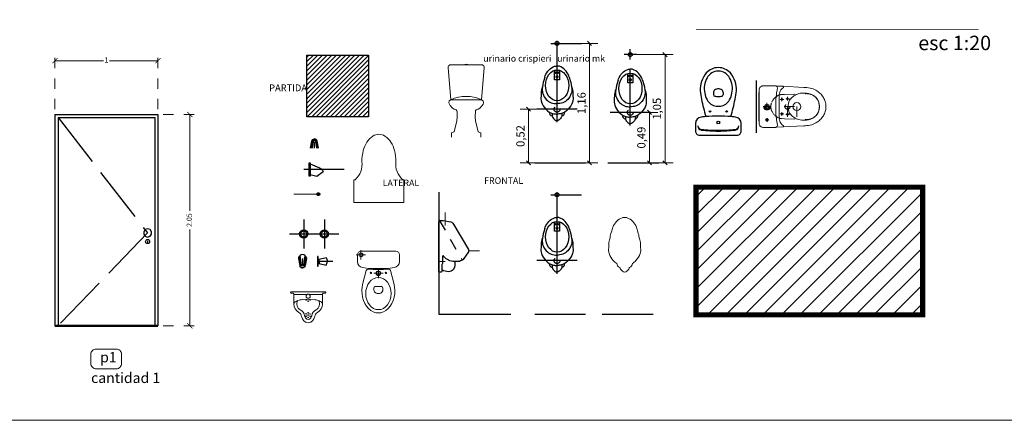
# Model space of a CAD drawing. Extents: x 929.1 to 987.6, y 717.2 to 729.5.
# Drawn here: x 942.6 to 952.2, y 717.2 to 721.1 of the extents above; entities that cross this region are included whole.
import ezdxf

# ---------------------------------------------------------------- set-up
doc = ezdxf.new("R2010")
doc.units = 0
doc.header["$LTSCALE"] = 9
doc.header["$MEASUREMENT"] = 0
doc.header["$PDMODE"] = 3
for name, pattern in [('ACAD_ISO02W100', [15, 12, -3]), ('ACAD_ISO07W100', [3, 0, -3]), ('CENTER2', [1.125, 0.75, -0.125, 0.125, -0.125]), ('CENTRO2', [1.125, 0.75, -0.125, 0.125, -0.125]), ('HIDDEN', [0.375, 0.25, -0.125]), ('HIDDEN2', [0.1875, 0.125, -0.0625])]:
    doc.linetypes.add(name, pattern=pattern)
doc.layers.get('0').update_dxf_attribs({"linetype": 'CONTINUOUS'})
doc.layers.get('DEFPOINTS').update_dxf_attribs({"linetype": 'CONTINUOUS'})
for name, color, linetype in [('0.3', 3, 'CONTINUOUS'), ('0.5', 232, 'CONTINUOUS'), ('EJE', 8, 'CENTER2'), ('puerta y ventanas', 2, 'CONTINUOUS'), ('SEGMENTO', 6, 'ACAD_ISO02W100'), ('TEXTOS', 2, 'CONTINUOUS')]:
    doc.layers.add(name, color=color, linetype=linetype)
for name, color, linetype, lineweight in [('00 cotas', 2, 'CONTINUOUS', 0), ('005 bloques', 8, 'CONTINUOUS', 5), ('ACHURADO', 4, 'CONTINUOUS', 0), ('ARTEFACTOS', 7, 'CONTINUOUS', 0), ('COTAS', 7, 'CONTINUOUS', 0), ('MUROS 01', 5, 'CONTINUOUS', 50), ('TABIQUES', 3, 'CONTINUOUS', 0), ('TEXTO 0.15', 95, 'CONTINUOUS', 20)]:
    doc.layers.add(name, color=color, linetype=linetype, lineweight=lineweight)
doc.styles.add('ARIAL GRANDE', font='ARIALN.TTF', dxfattribs={"height": 0.08})
doc.styles.add('SWIS721', font='swissel.ttf')
doc.dimstyles.new('1 a 25 GRANDE', dxfattribs={"dimtxt": 0.08, "dimasz": 0.04, "dimexe": 0.08, "dimexo": 0, "dimgap": 0.02, "dimtad": 1, "dimzin": 1, "dimtxsty": 'ARIAL GRANDE', "dimblk": 'OBLIQUE', "dimcen": 2.5, "dimclrd": 2, "dimclre": 2, "dimclrt": 2, "dimadec": 0, "dimazin": 0, "dimtfac": 1, "dimtmove": 0, "dimatfit": 3, "dimldrblk": 'OBLIQUE', "dimfxl": 0.4, "dimlwd": -1, "dimlwe": -1, "dimarcsym": 1})
doc.dimstyles.new('Cota_1_25_Arq', dxfattribs={"dimtxt": 0.05, "dimasz": 0.05, "dimexe": 0.05, "dimexo": 0.05, "dimgap": 0.02, "dimtad": 0, "dimdsep": 46, "dimtxsty": 'Standard', "dimblk": 'ARCHTICK', "dimcen": 0.05, "dimclrd": 256, "dimclre": 256, "dimclrt": 256, "dimadec": 0, "dimazin": 0, "dimtfac": 1, "dimtmove": 0, "dimatfit": 3, "dimldrblk": 'ARCHTICK', "dimfxl": 0.05, "dimlwd": -1, "dimlwe": 13, "dimarcsym": 0})

# ---------------------------------------------------------------- blocks, each defined once
blk = doc.blocks.new('urinario frente')
for points in [[(-1791.4925, 1248.3604), (-1791.4887, 1248.3715, -0.225838), (-1791.3977, 1248.4644, -0.071308), (-1791.3865, 1248.4668), (-1791.3745, 1248.4668)], [(-1791.2566, 1248.3604), (-1791.2604, 1248.3715, 0.225838), (-1791.3514, 1248.4644, 0.071308), (-1791.3626, 1248.4668), (-1791.3745, 1248.4668)], [(-1791.4925, 1248.3604), (-1791.5033, 1248.3262, 0.059565), (-1791.5183, 1248.2464, 0.118572), (-1791.5091, 1248.1928), (-1791.4988, 1248.1689), (-1791.4876, 1248.1536, 0.23583), (-1791.3877, 1248.102), (-1791.3745, 1248.102)], [(-1791.2566, 1248.3604), (-1791.2458, 1248.3262, -0.059565), (-1791.2308, 1248.2464, -0.118572), (-1791.24, 1248.1928), (-1791.2503, 1248.1689), (-1791.2615, 1248.1536, -0.23583), (-1791.3614, 1248.102), (-1791.3745, 1248.102)], [(-1791.5159, 1248.2696), (-1791.5198, 1248.2606), (-1791.5228, 1248.2487), (-1791.5272, 1248.2225), (-1791.5282, 1248.2074), (-1791.5296, 1248.1866), (-1791.5302, 1248.1456, 0.085877), (-1791.5258, 1248.1179, 0.104927), (-1791.4844, 1248.0486, 0.154207), (-1791.4071, 1248.0046, 0.05762), (-1791.3745, 1248.0014, -4.613597)], [(-1791.2332, 1248.2696), (-1791.2293, 1248.2606), (-1791.2262, 1248.2487), (-1791.2219, 1248.2225), (-1791.2209, 1248.2074), (-1791.2195, 1248.1866), (-1791.2189, 1248.1456, -0.085877), (-1791.2233, 1248.1179, -0.104927), (-1791.2647, 1248.0486, -0.154207), (-1791.342, 1248.0046, -0.05762), (-1791.3745, 1248.0014, 4.613597)], [(-1791.4225, 1248.0088), (-1791.4215, 1247.9877, 0.098345), (-1791.4183, 1247.9746, 0.105352), (-1791.3962, 1247.9456, 0.165213), (-1791.3745, 1247.9368, 0.06214)], [(-1791.3266, 1248.0088), (-1791.3276, 1247.9877, -0.098345), (-1791.3308, 1247.9746, -0.105352), (-1791.3529, 1247.9456, -0.165213), (-1791.3745, 1247.9368, -0.06214)]]:
    blk.add_lwpolyline(points, format="xyb")
at = {"linetype": 'HIDDEN2', "ltscale": 0.1}
blk.add_lwpolyline([(-1791.3995, 1248.4242), (-1791.3509, 1248.4242), (-1791.3509, 1248.3341), (-1791.3995, 1248.3341)], close=True, dxfattribs=at)
for centre, radius in [((-1791.3745, 1248.6868), 0.0186), ((-1791.3876, 1248.4008), 0.00591), ((-1791.3619, 1248.4008), 0.00591)]:
    blk.add_circle(centre, radius)
blk.add_circle((-1791.3745, 1248.0478), 0.0283, dxfattribs=at)
for centre, start, end in [((-1791.4121, 1248.02), 178.0243, 256.67195), ((-1791.337, 1248.02), 283.32805, 1.9757)]:
    blk.add_arc(centre, 0.0384, start, end)
for centre, major_axis, ratio in [((-1791.3731, 1248.2788), (0, -0.1496), 0.749133), ((-1791.3749, 1248.3631), (0, -0.0133), 0.636771)]:
    blk.add_ellipse(centre, major_axis=major_axis, ratio=ratio)
at = {"layer": 'DEFPOINTS'}
blk.add_line((-1791.5913, 1247.5278), (-1791.0988, 1247.5278), dxfattribs=at)
at = {"layer": 'EJE'}
for p, q in [((-1791.4335, 1248.6868), (-1791.1374, 1248.6868)), ((-1791.3745, 1247.9213), (-1791.3745, 1248.7113)), ((-1791.1791, 1248.0478), (-1791.57, 1248.0478))]:
    blk.add_line(p, q, dxfattribs=at)
blk = doc.blocks.new('urinario lateral')
at = {"linetype": 'HIDDEN2', "ltscale": 0.1}
blk.add_line((-1792.5171, 1248.4412), (-1792.2982, 1248.0603), dxfattribs=at)
blk.add_lwpolyline([(-1792.521, 1248.4212), (-1792.52, 1248.4257, -0.188003), (-1792.516, 1248.4317), (-1792.5107, 1248.4353, -0.142241), (-1792.507, 1248.4366), (-1792.5013, 1248.4371, -0.027951), (-1792.494, 1248.4374, -0.012212), (-1792.4804, 1248.4369), (-1792.4048, 1248.4253, -0.225929), (-1792.3856, 1248.4124), (-1792.2341, 1248.1561, -0.132482), (-1792.2316, 1248.1471), (-1792.2316, 1248.1393, -0.165562), (-1792.2334, 1248.1339), (-1792.2863, 1248.0594, -0.107539), (-1792.2922, 1248.054, -0.073526), (-1792.3321, 1248.0382), (-1792.3688, 1248.0381), (-1792.3799, 1248.0388, -0.021852), (-1792.3857, 1248.0394, -0.200672), (-1792.4801, 1248.0961), (-1792.4822, 1248.094, 0.07516), (-1792.4837, 1248.092, 0.092321), (-1792.4863, 1248.0839), (-1792.487, 1248.0772), (-1792.487, 1248.019, -0.239534), (-1792.4918, 1248.0097), (-1792.4918, 1247.945, -0.476706), (-1792.5019, 1247.9368), (-1792.5125, 1247.9368, -0.445861), (-1792.521, 1247.9463)], format="xyb", close=True)
blk.add_lwpolyline([(-1792.3658, 1248.0381), (-1792.3648, 1248.0364), (-1792.3648, 1248.0044, -0.405609), (-1792.427, 1247.9404, -0.149443), (-1792.4918, 1247.9581, -3.307902)], format="xyb")
at = {"layer": 'COTAS'}
for p, q in [((-1792.4583, 1248.5135), (-1792.4583, 1248.3901)), ((-1792.2316, 1248.1432), (-1792.128, 1248.1432)), ((-1792.521, 1248.0386), (-1792.4595, 1248.0386))]:
    blk.add_line(p, q, dxfattribs=at)
at = {"layer": 'DEFPOINTS'}
blk.add_lwpolyline([(-1792.521, 1248.7113), (-1792.521, 1247.5301), (-1791.8226, 1247.5301)], dxfattribs=at)
blk = doc.blocks.new('_ARCHTICK')
at = {"color": 0, "linetype": 'ByBlock', "ltscale": 0.05, "const_width": 0.15}
blk.add_lwpolyline([(-0.5, -0.5), (0.5, 0.5)], dxfattribs=at)
blk = doc.blocks.new('*D236')
at = {"layer": 'COTAS', "linetype": 'ACAD_ISO07W100', "lineweight": 13, "ltscale": 0.0002, "transparency": 16777216}
for p, q in [((944.0251, 720.1981), (944.3346, 720.1981)), ((944.0251, 718.1481), (944.3346, 718.1481))]:
    blk.add_line(p, q, dxfattribs=at)
at = {"layer": 'COTAS', "ltscale": 0.0002, "transparency": 16777216}
for p, q in [((944.2846, 720.1981), (944.2846, 719.264)), ((944.2846, 718.1481), (944.2846, 719.0823))]:
    blk.add_line(p, q, dxfattribs=at)
at = {"layer": 'DEFPOINTS', "color": 0, "ltscale": 0.0002, "transparency": 16777216}
for p in [(943.9751, 720.1981), (943.9751, 718.1481), (944.2846, 718.1481)]:
    blk.add_point(p, dxfattribs=at)
at = {"layer": 'COTAS', "ltscale": 0.0002, "transparency": 16777216, "xscale": 0.05, "yscale": 0.05, "zscale": 0.05}
for p, rotation in [((944.2846, 720.1981), 90), ((944.2846, 718.1481), 270)]:
    blk.add_blockref('_ARCHTICK', p, dxfattribs=dict(at, rotation=rotation))
at = {"layer": 'COTAS', "ltscale": 0.0002, "transparency": 16777216, "insert": (944.2846, 719.1731), "char_height": 0.05, "attachment_point": 5, "rotation": 90}
blk.add_mtext('2.05', dxfattribs=at)
blk = doc.blocks.new('*D64')
at = {"layer": 'COTAS', "linetype": 'ACAD_ISO07W100', "lineweight": 13, "ltscale": 0.0002, "transparency": 16777216}
for p, q in [((942.9751, 720.2481), (942.9751, 720.7696)), ((943.9751, 720.2481), (943.9751, 720.7696))]:
    blk.add_line(p, q, dxfattribs=at)
at = {"layer": 'COTAS', "ltscale": 0.0002, "transparency": 16777216}
for p, q in [((942.9751, 720.7196), (943.4467, 720.7196)), ((943.9751, 720.7196), (943.5034, 720.7196))]:
    blk.add_line(p, q, dxfattribs=at)
at = {"layer": 'DEFPOINTS', "color": 0, "ltscale": 0.0002, "transparency": 16777216}
for p in [(943.9751, 720.7196), (942.9751, 720.1981), (943.9751, 720.1981)]:
    blk.add_point(p, dxfattribs=at)
at = {"layer": 'COTAS', "ltscale": 0.0002, "transparency": 16777216, "xscale": 0.05, "yscale": 0.05, "zscale": 0.05, "rotation": 180}
blk.add_blockref('_ARCHTICK', (942.9751, 720.7196), dxfattribs=at)
at = {"layer": 'COTAS', "ltscale": 0.0002, "transparency": 16777216, "xscale": 0.05, "yscale": 0.05, "zscale": 0.05}
blk.add_blockref('_ARCHTICK', (943.9751, 720.7196), dxfattribs=at)
at = {"layer": 'COTAS', "ltscale": 0.0002, "transparency": 16777216, "insert": (943.4751, 720.7196), "char_height": 0.05, "attachment_point": 5}
blk.add_mtext('1', dxfattribs=at)
blk = doc.blocks.new('inodoro infantil')
blk.add_wipeout([(-287.242, 329.867), (-287.268, 329.856), (-287.276, 329.844), (-287.279, 329.827), (-287.279, 329.779), (-287.279, 329.756), (-287.277, 329.74), (-287.263, 329.713), (-287.254, 329.705), (-287.236, 329.695), (-287.215, 329.691), (-287.187, 329.689), (-287.174, 329.687), (-287.186, 329.662), (-287.19, 329.645), (-287.204, 329.594), (-287.211, 329.567), (-287.222, 329.526), (-287.231, 329.465), (-287.231, 329.433), (-287.229, 329.403), (-287.222, 329.37), (-287.207, 329.327), (-287.186, 329.29), (-287.164, 329.261), (-287.144, 329.243), (-287.101, 329.22), (-287.057, 329.212), (-287.019, 329.218), (-286.987, 329.232), (-286.955, 329.257), (-286.931, 329.285), (-286.911, 329.317), (-286.898, 329.349), (-286.888, 329.384), (-286.883, 329.418), (-286.882, 329.447), (-286.884, 329.488), (-286.898, 329.549), (-286.91, 329.594), (-286.922, 329.639), (-286.928, 329.662), (-286.943, 329.687), (-286.891, 329.692), (-286.866, 329.701), (-286.85, 329.713), (-286.843, 329.723), (-286.837, 329.736), (-286.835, 329.747), (-286.834, 329.817), (-286.834, 329.827), (-286.838, 329.845), (-286.846, 329.856), (-286.874, 329.867), (-286.874, 329.867)])
for p, q in [((-287.242, 329.778), (-287.242, 329.878)), ((-287.239, 329.867), (-286.874, 329.867)), ((-287.192, 329.828), (-287.292, 329.828)), ((-287.279, 329.827), (-287.279, 329.756)), ((-286.834, 329.827), (-286.834, 329.756)), ((-287.186, 329.662), (-287.222, 329.526)), ((-287.057, 329.582), (-287.057, 329.682)), ((-286.928, 329.662), (-286.892, 329.526)), ((-287.007, 329.632), (-287.107, 329.632)), ((-287.105, 329.476), (-287.105, 329.455)), ((-287.09, 329.491), (-287.024, 329.491)), ((-287.009, 329.476), (-287.009, 329.455))]:
    blk.add_line(p, q)
for centre, radius in [((-287.242, 329.828), 0.02), ((-287.137, 329.637), 0.0075), ((-287.057, 329.632), 0.025), ((-287.057, 329.632), 0.02), ((-286.977, 329.637), 0.0075)]:
    blk.add_circle(centre, radius)
for centre, radius, start, end in [((-287.239, 329.827), 0.04, 90, 180), ((-286.874, 329.827), 0.04, 0, 90), ((-287.215, 329.756), 0.064, 180, 263.1601), ((-286.898, 329.756), 0.064, 276.8399, 0), ((-287.057, 331.077), 1.395, 263.1601, 276.8399), ((-287.166, 329.657), 0.02, 85.5898, 165.1383), ((-287.057, 331.077), 1.405, 265.5898, 274.4102), ((-286.947, 329.657), 0.02, 14.8617, 94.4102), ((-287.09, 329.476), 0.015, 90, 180), ((-287.024, 329.476), 0.015, 0, 90)]:
    blk.add_arc(centre, radius, start, end)
blk.add_ellipse((-287.057, 329.417), major_axis=(0, 0.17), ratio=0.791789)
for centre, major_axis, ratio, start_param, end_param in [((-287.057, 329.447), (0, 0.235), 0.744681, 1.22848, 5.054706), ((-287.057, 329.455), (-0.048, 0), 0.760417, 0, 3.141593)]:
    blk.add_ellipse(centre, major_axis=major_axis, ratio=ratio, start_param=start_param, end_param=end_param)
blk = doc.blocks.new('DUCHA FRENTE')
blk.add_line((-325.2565, 253.2189), (-325.2565, 253.1572))
for points in [[(-325.2949, 253.2221), (-325.2814, 253.1517, 0.046849), (-325.2799, 253.1466, 0.046849)], [(-325.2946, 253.225), (-325.2805, 253.1519, 0.042662), (-325.2793, 253.1474, 0.042662)], [(-325.2937, 253.2291), (-325.2789, 253.1522, 0.036451), (-325.2779, 253.1485, 0.036451)], [(-325.2898, 253.2383), (-325.2755, 253.1528, 0.02818), (-325.2749, 253.1504, 0.02818)], [(-325.2811, 253.2486), (-325.2695, 253.1539, 0.023282), (-325.2691, 253.1525, 0.023282)], [(-325.232, 253.2486), (-325.2436, 253.1539, -0.029034), (-325.2441, 253.1521, -0.029034)], [(-325.2233, 253.2383), (-325.2375, 253.1528, -0.034252), (-325.2383, 253.1499, -0.034252)], [(-325.2194, 253.2291), (-325.2342, 253.1522, -0.042595), (-325.2354, 253.148, -0.042595)], [(-325.2185, 253.225), (-325.2325, 253.1519, -0.048809), (-325.234, 253.1467, -0.048809)], [(-325.2181, 253.2221), (-325.2317, 253.1517, -0.052983), (-325.2334, 253.146, -0.052983)], [(-325.2951, 253.2189), (-325.2821, 253.1515, 0.051149), (-325.2804, 253.1459, 0.051149)], [(-325.2708, 253.1336, 0.133524), (-325.2565, 253.1281)], [(-325.2684, 253.1329, 0.112543), (-325.2565, 253.1289)], [(-325.2653, 253.1322, 0.084748), (-325.2564, 253.1297)], [(-325.2483, 253.132, -0.079741), (-325.2567, 253.1297)], [(-325.2452, 253.1325, -0.106904), (-325.2566, 253.1289)], [(-325.2428, 253.1332, -0.127503), (-325.2565, 253.1281)], [(-325.218, 253.2189), (-325.2309, 253.1515, -0.057258), (-325.2329, 253.1452, -0.057258)]]:
    blk.add_lwpolyline(points, format="xyb")
blk.add_arc((-325.2565, 253.2189), 0.0385, 338.27141, 201.72859)
blk.add_ellipse((-325.2567, 253.1426), major_axis=(0.0246, -0.0004), ratio=0.45559)
blk = doc.blocks.new('llave ducha')
for p, q in [((540.4491, 496.781), (540.4591, 496.781)), ((540.4491, 496.761), (540.4591, 496.761)), ((540.4491, 496.741), (540.4591, 496.741))]:
    blk.add_line(p, q)
blk.add_lwpolyline([(540.4441, 496.8079), (540.4441, 496.7142), (540.4491, 496.7142), (540.4491, 496.8079)], close=True)
for points in [[(540.4591, 496.761), (540.4591, 496.781), (540.5266, 496.7987, -0.150811), (540.5378, 496.761, -2.979774)], [(540.4591, 496.761), (540.4591, 496.741), (540.5266, 496.7233, 0.150811), (540.5378, 496.761, 2.979774)]]:
    blk.add_lwpolyline(points, format="xyb")
at = {"layer": 'EJE'}
blk.add_line((540.4441, 496.761), (540.5936, 496.761), dxfattribs=at)
blk = doc.blocks.new('ducha antivandálica')
for p, q in [((540.4636, 497.0151), (540.4636, 497.1112)), ((540.4738, 497.1204), (540.4738, 497.0136))]:
    blk.add_line(p, q)
blk.add_lwpolyline([(540.4738, 497.1204), (540.5654, 497.0794, -0.220147), (540.5991, 497.0407), (540.5384, 496.996), (540.4738, 497.0136), (540.4738, 496.9994), (540.4636, 496.9994), (540.4636, 497.13), (540.4738, 497.13)], format="xyb", close=True)
at = {"layer": 'EJE', "linetype": 'HIDDEN'}
blk.add_line((540.8035, 497.0632), (540.4111, 497.0632), dxfattribs=at)
blk = doc.blocks.new('_Oblique')
at = {"color": 0, "linetype": 'ByBlock', "lineweight": -2}
blk.add_line((-0.5, -0.5), (0.5, 0.5), dxfattribs=at)
blk = doc.blocks.new('*D205')
at = {"layer": 'COTAS', "color": 2, "transparency": 16777216}
for p, q in [((948.6179, 720.7787), (948.976, 720.7787)), ((948.896, 719.7287), (948.896, 720.7787)), ((948.8248, 719.7287), (948.976, 719.7287))]:
    blk.add_line(p, q, dxfattribs=at)
at = {"layer": 'DEFPOINTS', "color": 0, "transparency": 16777216}
for p in [(948.6179, 720.7787), (948.896, 720.7787), (948.8248, 719.7287)]:
    blk.add_point(p, dxfattribs=at)
at = {"layer": 'COTAS', "color": 2, "transparency": 16777216, "xscale": 0.04, "yscale": 0.04, "zscale": 0.04}
for p, rotation in [((948.896, 720.7787), 90), ((948.896, 719.7287), 270)]:
    blk.add_blockref('_Oblique', p, dxfattribs=dict(at, rotation=rotation))
at = {"layer": 'COTAS', "color": 2, "transparency": 16777216, "insert": (948.828, 720.2537), "char_height": 0.08, "attachment_point": 5, "rotation": 90, "style": 'ARIAL GRANDE'}
blk.add_mtext('1,05', dxfattribs=at)
blk = doc.blocks.new('*D209')
at = {"layer": 'COTAS', "color": 2, "transparency": 16777216}
for p, q in [((947.9898, 720.2487), (947.4915, 720.2487)), ((947.5715, 719.7287), (947.5715, 720.2487)), ((947.9898, 719.7287), (947.4915, 719.7287))]:
    blk.add_line(p, q, dxfattribs=at)
at = {"layer": 'DEFPOINTS', "color": 0, "transparency": 16777216}
for p in [(947.5715, 720.2487), (947.9898, 720.2487), (947.9898, 719.7287)]:
    blk.add_point(p, dxfattribs=at)
at = {"layer": 'COTAS', "color": 2, "transparency": 16777216, "xscale": 0.04, "yscale": 0.04, "zscale": 0.04}
for p, rotation in [((947.5715, 720.2487), 90), ((947.5715, 719.7287), 270)]:
    blk.add_blockref('_Oblique', p, dxfattribs=dict(at, rotation=rotation))
at = {"layer": 'COTAS', "color": 2, "transparency": 16777216, "insert": (947.5034, 719.9887), "char_height": 0.08, "attachment_point": 5, "rotation": 90, "style": 'ARIAL GRANDE'}
blk.add_mtext('0,52', dxfattribs=at)
blk = doc.blocks.new('*D210')
at = {"layer": 'COTAS', "color": 2, "transparency": 16777216}
for p, q in [((947.9218, 720.8877), (948.2439, 720.8877)), ((948.1639, 719.7287), (948.1639, 720.8877)), ((947.8773, 719.7287), (948.2439, 719.7287))]:
    blk.add_line(p, q, dxfattribs=at)
at = {"layer": 'DEFPOINTS', "color": 0, "transparency": 16777216}
for p in [(947.9218, 720.8877), (948.1639, 720.8877), (947.8773, 719.7287)]:
    blk.add_point(p, dxfattribs=at)
at = {"layer": 'COTAS', "color": 2, "transparency": 16777216, "xscale": 0.04, "yscale": 0.04, "zscale": 0.04}
for p, rotation in [((948.1639, 720.8877), 90), ((948.1639, 719.7287), 270)]:
    blk.add_blockref('_Oblique', p, dxfattribs=dict(at, rotation=rotation))
at = {"layer": 'COTAS', "color": 2, "transparency": 16777216, "insert": (948.0958, 720.3082), "char_height": 0.08, "attachment_point": 5, "rotation": 90, "style": 'ARIAL GRANDE'}
blk.add_mtext('1,16', dxfattribs=at)
blk = doc.blocks.new('*D211')
at = {"layer": 'COTAS', "color": 2, "transparency": 16777216}
for p, q in [((948.7166, 720.2187), (948.8248, 720.2187)), ((948.7448, 719.7287), (948.7448, 720.2187)), ((948.7166, 719.7287), (948.8248, 719.7287))]:
    blk.add_line(p, q, dxfattribs=at)
at = {"layer": 'DEFPOINTS', "color": 0, "transparency": 16777216}
for p in [(948.7166, 720.2187), (948.7448, 720.2187), (948.7166, 719.7287)]:
    blk.add_point(p, dxfattribs=at)
at = {"layer": 'COTAS', "color": 2, "transparency": 16777216, "xscale": 0.04, "yscale": 0.04, "zscale": 0.04}
for p, rotation in [((948.7448, 720.2187), 90), ((948.7448, 719.7287), 270)]:
    blk.add_blockref('_Oblique', p, dxfattribs=dict(at, rotation=rotation))
at = {"layer": 'COTAS', "color": 2, "transparency": 16777216, "insert": (948.6767, 719.9737), "char_height": 0.08, "attachment_point": 5, "rotation": 90, "style": 'ARIAL GRANDE'}
blk.add_mtext('0,49', dxfattribs=at)
blk = doc.blocks.new('urinario mk')
for points in [[(827.5768, 470.6646), (827.5806, 470.6757, -0.225838), (827.6716, 470.7686, -0.071308), (827.6828, 470.771), (827.6948, 470.771)], [(827.8127, 470.6646), (827.8089, 470.6757, 0.225838), (827.7179, 470.7686, 0.071308), (827.7067, 470.771), (827.6948, 470.771)], [(827.5768, 470.6646), (827.5661, 470.6304, 0.059565), (827.5511, 470.5506, 0.118572), (827.5602, 470.497), (827.5706, 470.4731), (827.5817, 470.4578, 0.23583), (827.6816, 470.4061), (827.6948, 470.4061)], [(827.8127, 470.6646), (827.8235, 470.6304, -0.059565), (827.8385, 470.5506, -0.118572), (827.8293, 470.497), (827.819, 470.4731), (827.8078, 470.4578, -0.23583), (827.7079, 470.4061), (827.6948, 470.4061)], [(827.5534, 470.5738), (827.5495, 470.5648), (827.5465, 470.5529), (827.5421, 470.5267), (827.5411, 470.5116), (827.5397, 470.4908), (827.5392, 470.4498, 0.085877), (827.5436, 470.422, 0.104927), (827.5849, 470.3528, 0.154207), (827.6622, 470.3088, 0.05762), (827.6948, 470.3056, -4.613597)], [(827.8361, 470.5738), (827.84, 470.5648), (827.8431, 470.5529), (827.8474, 470.5267), (827.8484, 470.5116), (827.8498, 470.4908), (827.8504, 470.4498, -0.085877), (827.846, 470.422, -0.104927), (827.8047, 470.3528, -0.154207), (827.7273, 470.3088, -0.05762), (827.6948, 470.3056, 4.613597)], [(827.6468, 470.313), (827.6478, 470.2919, 0.098345), (827.6511, 470.2788, 0.105352), (827.6731, 470.2498, 0.165213), (827.6948, 470.241, 0.06214)], [(827.7428, 470.313), (827.7418, 470.2919, -0.098345), (827.7385, 470.2788, -0.105352), (827.7165, 470.2498, -0.165213), (827.6948, 470.241, -0.06214)]]:
    blk.add_lwpolyline(points, format="xyb")
at = {"linetype": 'HIDDEN2', "ltscale": 0.1}
blk.add_lwpolyline([(827.6698, 470.7284), (827.7184, 470.7284), (827.7184, 470.6383), (827.6698, 470.6383)], close=True, dxfattribs=at)
for centre, radius in [((827.6948, 470.912), 0.0186), ((827.6817, 470.705), 0.00591), ((827.7074, 470.705), 0.00591)]:
    blk.add_circle(centre, radius)
blk.add_circle((827.6948, 470.352), 0.0283, dxfattribs=at)
for centre, start, end in [((827.6572, 470.3242), 178.0243, 256.67195), ((827.7323, 470.3242), 283.32805, 1.9757)]:
    blk.add_arc(centre, 0.0384, start, end)
for centre, major_axis, ratio in [((827.6962, 470.583), (0, -0.1496), 0.749133), ((827.6945, 470.6673), (0, -0.0133), 0.636771)]:
    blk.add_ellipse(centre, major_axis=major_axis, ratio=ratio)
at = {"layer": 'DEFPOINTS'}
blk.add_line((827.478, 469.862), (827.9705, 469.862), dxfattribs=at)
at = {"layer": 'EJE', "ltscale": 0.08}
for p, q in [((827.6948, 470.2254), (827.6948, 471.0155)), ((827.7537, 470.912), (827.6358, 470.912)), ((827.8902, 470.352), (827.4993, 470.352))]:
    blk.add_line(p, q, dxfattribs=at)
blk = doc.blocks.new('INODORO ONE PIECE BUZIOS')
blk.add_wipeout([(528.5243, 519.628), (528.5026, 519.6131), (528.4938, 519.5809), (528.4911, 519.5624), (528.4938, 519.2843), (528.5026, 519.2425), (528.5194, 519.2294), (528.5924, 519.2266), (528.6399, 519.2265), (528.8113, 519.2353), (528.9587, 519.2439), (529.026, 519.2597), (529.0634, 519.2814), (529.0947, 519.3084), (529.138, 519.3896), (529.143, 519.4306), (529.1332, 519.4813), (529.1107, 519.5281), (529.0795, 519.5613), (529.0186, 519.5989), (528.9587, 519.6117), (528.7227, 519.6248)])
at = {"layer": 'ARTEFACTOS', "linetype": 'CENTRO2', "ltscale": 0.002}
for p, q in [((528.5703, 519.4632), (528.5703, 519.3924)), ((528.7337, 519.4984), (528.6983, 519.4984)), ((528.716, 519.4807), (528.716, 519.5161)), ((528.7874, 519.5037), (528.752, 519.5037)), ((528.7694, 519.3295), (528.7694, 519.5261)), ((528.7697, 519.486), (528.7697, 519.5214)), ((528.8602, 519.3295), (528.8602, 519.5261)), ((528.6057, 519.4278), (528.5349, 519.4278)), ((528.7337, 519.3572), (528.6983, 519.3572)), ((528.716, 519.3749), (528.716, 519.3395)), ((528.7376, 519.4278), (528.9341, 519.4278)), ((528.7874, 519.3519), (528.752, 519.3519)), ((528.7697, 519.3696), (528.7697, 519.3342)), ((528.5883, 519.2992), (528.5529, 519.2992)), ((528.5706, 519.3169), (528.5706, 519.2815))]:
    blk.add_line(p, q, dxfattribs=at)
at = {"layer": 'ARTEFACTOS'}
for points in [[(528.49, 519.4278), (528.49, 519.5519), (528.4911, 519.5624), (528.4938, 519.5713)], [(528.49, 519.4278), (528.49, 519.3037), (528.4911, 519.2932), (528.4938, 519.2843)]]:
    blk.add_lwpolyline(points, dxfattribs=at)
for points in [[(528.4938, 519.4278), (528.4938, 519.5809, -0.13367), (528.5026, 519.6131, -0.096819), (528.5078, 519.619, -0.049483), (528.5194, 519.6262, -0.094972), (528.5295, 519.6289), (528.6554, 519.6291, -0.168032), (528.6611, 519.6271, -0.004), (528.6652, 519.6239, -0.206692), (528.6723, 519.6104, -0.053045), (528.6721, 519.6041, -0.026198), (528.6691, 519.5885, 0.048417), (528.66, 519.526, -0.024148), (528.6591, 519.5167, 0.033443), (528.6551, 519.4658, 0.005497), (528.6551, 519.4278, 37.128431)], [(528.6611, 519.6271), (528.7227, 519.6248, -0.204644), (528.7299, 519.6214, -0.116954), (528.732, 519.6175, -0.327132), (528.7302, 519.6129), (528.7158, 519.6016), (528.7053, 519.5895), (528.6978, 519.5772), (528.6937, 519.5676), (528.6909, 519.5566), (528.69, 519.5498), (528.69, 519.4278)], [(528.7227, 519.6248), (528.9276, 519.6143, -0.033468), (528.9895, 519.607, -0.087463), (529.0458, 519.5859, -0.026281), (529.0634, 519.5742, -0.036032), (529.0947, 519.5472, -0.09012), (529.1231, 519.5065, -0.037481), (529.138, 519.466, -0.075316), (529.143, 519.4278, 309.064447)], [(528.7749, 519.4278), (528.7755, 519.4405, -0.166272), (528.8003, 519.5042, -0.180489), (528.894, 519.5568, -0.060506), (528.9528, 519.5588, -0.143917), (529.0323, 519.5277, -0.156831), (529.0723, 519.4694, -0.062175), (529.0792, 519.4278, -23.003071)], [(528.7631, 519.4988), (528.7631, 519.5078, -1), (528.7762, 519.5078), (528.7762, 519.4988, -1), (528.7631, 519.4988, -1)], [(528.4938, 519.4278), (528.4938, 519.2747, 0.13367), (528.5026, 519.2425, 0.096819), (528.5078, 519.2366, 0.049483), (528.5194, 519.2294, 0.094972), (528.5295, 519.2266), (528.6554, 519.2265, 0.168032), (528.6611, 519.2284, 0.004), (528.6652, 519.2317, 0.206692), (528.6723, 519.2452, 0.053045), (528.6721, 519.2515, 0.026198), (528.6691, 519.2671, -0.048417), (528.66, 519.3296, 0.024148), (528.6591, 519.3389, -0.033443), (528.6551, 519.3898, -0.005497), (528.6551, 519.4278, -37.128431)], [(528.6611, 519.2284), (528.7227, 519.2308, 0.204644), (528.7299, 519.2342, 0.116954), (528.732, 519.2381, 0.327132), (528.7302, 519.2427), (528.7158, 519.254), (528.7053, 519.2661), (528.6978, 519.2784), (528.6937, 519.288), (528.6909, 519.299), (528.69, 519.3058), (528.69, 519.4278)], [(528.7227, 519.2308), (528.9276, 519.2412, 0.033468), (528.9895, 519.2486, 0.087463), (529.0458, 519.2697, 0.026281), (529.0634, 519.2814, 0.036032), (529.0947, 519.3084, 0.09012), (529.1231, 519.3491, 0.037481), (529.138, 519.3896, 0.075316), (529.143, 519.4278, -309.064447)], [(528.7631, 519.3568), (528.7631, 519.3478, 1), (528.7762, 519.3478), (528.7762, 519.3568, 1), (528.7631, 519.3568, 1)], [(528.7749, 519.4278), (528.7755, 519.4151, 0.166272), (528.8003, 519.3514, 0.180489), (528.894, 519.2988, 0.060506), (528.9528, 519.2968, 0.143917), (529.0323, 519.3279, 0.156831), (529.0723, 519.3862, 0.062175), (529.0792, 519.4278, 23.003071)]]:
    blk.add_lwpolyline(points, format="xyb", dxfattribs=at)
at = {"layer": 'ARTEFACTOS', "linetype": 'HIDDEN2', "ltscale": 0.05}
for points in [[(528.6085, 519.4278), (528.6087, 519.4375, -0.083945), (528.6136, 519.4638, -0.21936), (528.69, 519.5406, -0.085734), (528.7108, 519.5444), (528.7408, 519.546), (528.949, 519.5534, -0.188483), (529.0395, 519.5217, -0.183332), (529.076, 519.4547, -0.007535), (529.0792, 519.4278, 72.55749)], [(528.6085, 519.4278), (528.6087, 519.4181, 0.083945), (528.6136, 519.3918, 0.21936), (528.69, 519.315, 0.085734), (528.7108, 519.3112), (528.7408, 519.3096), (528.949, 519.3022, 0.188483), (529.0395, 519.3339, 0.183332), (529.076, 519.4009, 0.007535), (529.0792, 519.4278, -72.55749)]]:
    blk.add_lwpolyline(points, format="xyb", dxfattribs=at)
for centre, radius in [((528.5703, 519.4278), 0.0321), ((528.7694, 519.4278), 0.0249)]:
    blk.add_circle(centre, radius, dxfattribs=at)
at = {"layer": 'ARTEFACTOS'}
for centre, radius in [((528.5703, 519.4278), 0.0237), ((528.5703, 519.4278), 0.0154), ((528.716, 519.4984), 0.00764), ((528.8602, 519.4278), 0.0385), ((528.716, 519.3572), 0.00764), ((528.5706, 519.2992), 0.0123)]:
    blk.add_circle(centre, radius, dxfattribs=at)
at = {"layer": 'DEFPOINTS'}
blk.add_line((528.4649, 519.6813), (528.4649, 519.1743), dxfattribs=at)
blk = doc.blocks.new('wc frente')
at = {"layer": 'ARTEFACTOS'}
for p, q in [((-1795.7933, 1221.1698), (-1795.7282, 1221.1698)), ((-1795.8001, 1220.8324), (-1795.7214, 1220.8324))]:
    blk.add_line(p, q, dxfattribs=at)
for points in [[(-1795.9033, 1220.4677), (-1795.9033, 1220.5098), (-1795.878, 1220.5207), (-1795.8527, 1220.6281, 0.067212), (-1795.8483, 1220.6735), (-1795.8497, 1220.7158, 0.423853), (-1795.8767, 1220.7402), (-1795.8924, 1220.7495), (-1795.9168, 1220.7764, -0.149434), (-1795.9281, 1220.8004), (-1795.9259, 1220.8221), (-1795.9092, 1220.8327), (-1795.8001, 1220.8324), (-1795.9092, 1220.8327), (-1795.9356, 1221.1436, -0.336562), (-1795.919, 1221.1698), (-1795.7933, 1221.1698)], [(-1795.6182, 1220.4677), (-1795.6182, 1220.5098), (-1795.6435, 1220.5207), (-1795.6688, 1220.6281, -0.067212), (-1795.6732, 1220.6735), (-1795.6719, 1220.7158, -0.423853), (-1795.6449, 1220.7402), (-1795.6291, 1220.7495), (-1795.6048, 1220.7764, 0.149434), (-1795.5935, 1220.8004), (-1795.5956, 1220.8221), (-1795.6123, 1220.8327), (-1795.7214, 1220.8324), (-1795.6123, 1220.8327), (-1795.5859, 1221.1436, 0.336562), (-1795.6025, 1221.1698), (-1795.7282, 1221.1698)]]:
    blk.add_lwpolyline(points, format="xyb", dxfattribs=at)
for centre, radius, start, end in [((-1795.7594, 1221.1027), 0.074, 65.04884, 114.95116), ((-1795.7608, 1220.4996), 0.3647, 65.9788, 114.02119)]:
    blk.add_arc(centre, radius, start, end, dxfattribs=at)
blk = doc.blocks.new('urinario')
blk.add_wipeout([(-909.0869, -770.8657), (-909.0908, -770.8713), (-909.0888, -770.8758), (-909.0848, -770.8773), (-909.0763, -770.8773), (-909.0678, -770.8773), (-909.0608, -770.8843), (-909.0608, -770.8942), (-909.0608, -770.9829), (-909.0539, -771.0181), (-909.0388, -771.0432), (-909.0267, -771.0551), (-909.0112, -771.0655), (-908.9934, -771.0813), (-908.985, -771.1036), (-908.9702, -771.1354), (-908.9593, -771.1481), (-908.946, -771.1583), (-908.9208, -771.1653), (-908.8956, -771.1583), (-908.8823, -771.1481), (-908.8627, -771.1201), (-908.8566, -771.1036), (-908.8482, -771.0813), (-908.8366, -771.0693), (-908.8304, -771.0655), (-908.8051, -771.0457), (-908.7942, -771.0311), (-908.7813, -770.9925), (-908.7843, -770.9756), (-908.7808, -770.8843), (-908.7738, -770.8773), (-908.7653, -770.8773), (-908.7568, -770.8773), (-908.7508, -770.8713), (-908.7568, -770.8653), (-908.8025, -770.8653)])
for p, q in [((-909.0558, -770.8903), (-908.9315, -770.8903)), ((-908.7858, -770.8903), (-908.9101, -770.8903))]:
    blk.add_line(p, q)
blk.add_lwpolyline([(-908.9208, -771.1653), (-908.946, -771.1583, -0.107013), (-908.9702, -771.1354, -0.081155), (-908.985, -771.1036, 0.245336), (-909.0112, -771.0655, -0.277467), (-909.0608, -770.9829, 0), (-909.0608, -770.8843, 0.414214), (-909.0678, -770.8773, 0), (-909.0848, -770.8773, -0.999999), (-909.0848, -770.8653, 0), (-908.7568, -770.8653, -0.999999), (-908.7568, -770.8773, 0), (-908.7738, -770.8773, 0.414214), (-908.7808, -770.8843, 0), (-908.7808, -770.9829, -0.277467), (-908.8304, -771.0655, 0.245336), (-908.8566, -771.1036, -0.081155), (-908.8714, -771.1354, -0.107013), (-908.8956, -771.1583), (-908.9208, -771.1653)], format="xyb", close=True)
for points in [[(-909.0608, -770.9829), (-909.0538, -770.9682, -0.09017), (-909.0198, -770.9492, -0.04702), (-908.9781, -770.9393), (-908.9208, -770.9353)], [(-908.7808, -770.9829), (-908.7878, -770.9682, 0.09017), (-908.8218, -770.9492, 0.04702), (-908.8635, -770.9393), (-908.9208, -770.9353)], [(-908.9208, -771.1342), (-908.9335, -771.1306, -0.088171), (-908.9454, -771.1184, -0.075175), (-908.9556, -771.0973, -0.081155)], [(-908.9208, -771.1342), (-908.9081, -771.1306, 0.088171), (-908.8962, -771.1184, 0.075175), (-908.886, -771.0973, 0.081155)]]:
    blk.add_lwpolyline(points, format="xyb")
for centre, radius in [((-908.9399, -770.9436), 0.003), ((-908.9208, -770.9072), 0.02), ((-908.9018, -770.9436), 0.003), ((-908.9208, -770.9546), 0.003), ((-908.9399, -771.0795), 0.003), ((-908.9399, -771.1015), 0.003), ((-908.9208, -771.0685), 0.003), ((-908.9208, -771.0905), 0.003), ((-908.9208, -771.1125), 0.003), ((-908.9018, -771.0795), 0.003), ((-908.9018, -771.1015), 0.003)]:
    blk.add_circle(centre, radius)
for centre, radius, start, end in [((-909.0558, -770.8853), 0.005, 180.00088, 270.00052), ((-908.7858, -770.8853), 0.005, 269.99948, 359.99912), ((-908.9674, -770.9829), 0.0634, 148.56078, 242.03037), ((-908.8743, -770.9829), 0.0634, 297.96963, 31.43922), ((-909.0346, -771.1096), 0.08, 8.88359, 62.03037), ((-908.807, -771.1096), 0.08, 117.96963, 171.11641)]:
    blk.add_arc(centre, radius, start, end)
blk = doc.blocks.new('ducha antivandálica planta')
blk.add_line((541.0306, 508.2206), (541.0306, 508.1589))
for points in [[(540.992, 508.2206), (541.005, 508.1533, 0.331423), (541.0306, 508.1299, 1.077758)], [(540.9928, 508.2206), (541.0057, 508.1534, 0.331423), (541.0306, 508.1306)], [(540.9937, 508.2206), (541.0066, 508.1536, 0.331423), (541.0307, 508.1315)], [(540.9954, 508.2206), (541.0082, 508.1539, 0.331423), (541.0309, 508.1331)], [(541.0006, 508.2206), (541.0116, 508.1546, 0.331423), (541.0313, 508.1366, 0.331423)], [(541.0097, 508.2206), (541.0176, 508.1557, 0.330242), (541.0319, 508.1427, 0.330242)], [(541.0515, 508.2206), (541.0435, 508.1557, -0.330242), (541.0293, 508.1427, -0.330242)], [(541.0606, 508.2206), (541.0496, 508.1546, -0.331423), (541.0299, 508.1366, -0.331423)], [(541.0657, 508.2206), (541.0529, 508.1539, -0.331423), (541.0302, 508.1331)], [(541.0674, 508.2206), (541.0546, 508.1536, -0.331423), (541.0304, 508.1315)], [(541.0683, 508.2206), (541.0554, 508.1534, -0.331423), (541.0305, 508.1306)], [(541.0691, 508.2206), (541.0562, 508.1533, -0.331423), (541.0306, 508.1299, -1.077758)]]:
    blk.add_lwpolyline(points, format="xyb")

msp = doc.modelspace()

# ---------------------------------------------------------------- hatches: boundary and pattern name
at = {"layer": '0.5', "linetype": 'HIDDEN', "ltscale": 0.25, "true_color": 0xdb006e}
h = msp.add_hatch(color=232, dxfattribs=at)
h.dxf.hatch_style = 1
edge = h.paths.add_edge_path()
edge.add_arc((945.5315, 719.4245), 0.0133, 0, 360)
at = {"layer": 'ACHURADO', "true_color": 0xff8585}
h = msp.add_hatch(dxfattribs=at)
h.set_pattern_fill('LINE', color=11, scale=0.01, angle=45)
h.set_pattern_definition([(45, (942.368614, 720.083944), (-0.02245064, 0.02245064), [])])
h.paths.add_polyline_path([(945.4197, 720.7739), (946.0197, 720.7739), (946.0197, 720.1739), (945.4197, 720.1739)])
at = {"layer": 'ACHURADO', "true_color": 0x2192de}
h = msp.add_hatch(dxfattribs=at)
h.set_pattern_fill('LINE', color=142, scale=0.04, angle=45)
h.set_pattern_definition([(45, (958.99648, 728.48163), (-0.0898026, 0.0898026), [])])
h.paths.add_polyline_path([(949.1965, 719.4927), (951.3965, 719.4927), (951.3965, 718.254), (949.1965, 718.254)])

# ---------------------------------------------------------------- linework, layer by layer
for p, q in [((949.3654, 720.4104), (949.3654, 720.3903)), ((949.4614, 720.4104), (949.4614, 720.3903))]:
    msp.add_line(p, q)
msp.add_lwpolyline([(949.2504, 720.3454, 0.017322), (949.291, 720.1771, 0.007818), (949.2473, 720.1726, 0.379899), (949.1909, 720.109), (949.1909, 720.0374, 0.414214), (949.2309, 719.9974), (949.4134, 719.9974), (949.5959, 719.9974, 0.414214), (949.6359, 720.0374), (949.6359, 720.109, 0.379899), (949.5794, 720.1726, 0.007818), (949.5358, 720.1771, 0.017322), (949.5764, 720.3454, 0.034533), (949.5884, 720.4273, 0.180901), (949.5314, 720.6004, 0.210568), (949.4134, 720.6524, 0.210568), (949.2953, 720.6004, 0.180901), (949.2384, 720.4273, 0.034533)], format="xyb", close=True)
for centre, radius in [((949.3334, 720.2274), 0.0075), ((949.4934, 720.2274), 0.0075), ((949.4134, 720.1194), 0.0135), ((949.4134, 720.1194), 0.0135)]:
    msp.add_circle(centre, radius)
for centre, radius, start, end in [((949.4134, 720.4924), 0.1256, 90, 150.88385), ((949.4134, 720.4924), 0.1256, 29.11615, 90), ((949.4924, 720.4484), 0.216, 150.88385, 191.61952), ((949.3344, 720.4484), 0.216, 348.38048, 29.11615), ((949.5257, 720.4553), 0.25, 191.61952, 207.40268), ((949.3954, 720.4104), 0.03, 126.8699, 180), ((949.4134, 720.3864), 0.06, 90, 126.8699), ((949.4134, 720.3864), 0.06, 53.1301, 90), ((949.4314, 720.4104), 0.03, 360, 53.1301), ((949.301, 720.4553), 0.25, 332.59732, 348.38048), ((949.4064, 720.3934), 0.1156, 207.40268, 263.75809), ((949.3804, 720.3903), 0.015, 180, 263.35084), ((949.4134, 720.6734), 0.3, 263.35084, 270), ((949.4134, 720.6734), 0.3, 270, 276.64916), ((949.4204, 720.3934), 0.1156, 276.24191, 332.59732), ((949.4464, 720.3903), 0.015, 276.64916, 360), ((949.4134, 720.4574), 0.18, 263.75809, 270), ((949.4134, 720.4574), 0.18, 270, 276.24191), ((949.4134, 718.7784), 1.404, 90, 95.00136), ((949.4134, 718.7784), 1.404, 84.99864, 90), ((949.2539, 720.0862), 0.04, 180, 263.72811), ((949.2532, 720.0933), 0.04, 190.24284, 263.78586), ((949.4134, 721.5374), 1.493, 263.66945, 270), ((949.4134, 721.5374), 1.5, 263.72811, 270), ((949.4134, 721.5374), 1.493, 270, 276.33055), ((949.4134, 721.5374), 1.5, 270, 276.27189), ((949.5729, 720.0862), 0.04, 276.27189, 360), ((949.5735, 720.0933), 0.04, 276.21414, 349.75716)]:
    msp.add_arc(centre, radius, start, end)
at = {"layer": '0.3'}
msp.add_lwpolyline([(945.4197, 720.7739), (946.0197, 720.7739), (946.0197, 720.1739), (945.4197, 720.1739)], close=True, dxfattribs=at)
for centre, radius in [((945.3903, 719.0391), 0.04), ((945.3903, 719.0391), 0.03), ((945.5903, 719.0391), 0.04), ((945.5903, 719.0391), 0.04), ((945.5903, 719.0391), 0.03)]:
    msp.add_circle(centre, radius, dxfattribs=at)
at = {"layer": '0.5', "color": 232, "linetype": 'HIDDEN', "ltscale": 0.25, "true_color": 0xdb006e}
msp.add_circle((945.5315, 719.4245), 0.0133, dxfattribs=at)
at = {"layer": '00 cotas', "const_width": 0.05}
msp.add_lwpolyline([(949.1965, 719.4927), (951.3965, 719.4927), (951.3965, 718.254), (949.1965, 718.254)], close=True, dxfattribs=at)
at = {"layer": '005 bloques'}
msp.add_lwpolyline([(945.8772, 719.5653), (945.8883, 719.5653, 0.252621), (945.9543, 719.7415, -0.063415), (945.9678, 719.8472, -0.076468), (946.0027, 719.9284, -0.107136), (946.0609, 719.9882, -0.147373), (946.1195, 720.0059, -0.147373), (946.1782, 719.9882, -0.107136), (946.2364, 719.9284, -0.076468), (946.2713, 719.8472, -0.063415), (946.2848, 719.7415, 0.252621), (946.3508, 719.5653), (946.3618, 719.5653), (946.3618, 719.345), (945.8772, 719.345), (945.8772, 719.5653)], format="xyb", dxfattribs=at)
at = {"layer": 'COTAS', "const_width": 0.007}
msp.add_lwpolyline([(949.1962, 721.0233), (951.792, 721.0233), (951.94, 721.0233)], dxfattribs=at)
at = {"layer": 'COTAS', "color": 232, "linetype": 'HIDDEN', "ltscale": 0.25, "true_color": 0xdb006e}
msp.add_lwpolyline([(945.5315, 719.4245), (945.4324, 719.4245), (945.295, 719.4245)], dxfattribs=at)
at = {"layer": 'DEFPOINTS'}
msp.add_line((948.2875, 718.2598), (948.78, 718.2598), dxfattribs=at)
at = {"layer": 'EJE', "ltscale": 0.5}
for p, q in [((945.3903, 719.1791), (945.3903, 718.8991)), ((945.5903, 719.1791), (945.5903, 718.8991)), ((945.2503, 719.0391), (945.7303, 719.0391))]:
    msp.add_line(p, q, dxfattribs=at)
at = {"layer": 'MUROS 01'}
msp.add_line((942.9751, 718.1481), (943.9751, 718.1481), dxfattribs=at)
at = {"layer": 'puerta y ventanas'}
for p, q in [((942.9751, 720.1981), (943.9751, 720.1981)), ((942.9751, 720.1981), (942.9751, 718.1481)), ((943.0051, 720.1681), (943.0051, 718.1481)), ((943.0051, 720.1681), (943.9451, 720.1681)), ((943.9451, 720.1681), (943.9451, 718.1481)), ((943.9751, 720.1981), (943.9751, 718.1481)), ((943.8745, 718.9733), (943.8745, 718.9567))]:
    msp.add_line(p, q, dxfattribs=at)
msp.add_lwpolyline([(943.8745, 719.0881), (943.851, 719.0805), (943.8365, 719.0605), (943.8365, 719.0358), (943.851, 719.0158), (943.8745, 719.0081), (943.8981, 719.0158), (943.9126, 719.0358), (943.9126, 719.0605), (943.8981, 719.0805)], close=True, dxfattribs=at)
msp.add_circle((943.8745, 718.9649), 0.02, dxfattribs=at)
at = {"layer": 'SEGMENTO', "ltscale": 0.005}
msp.add_lwpolyline([(943.0051, 720.1681), (943.8745, 719.0481), (943.0051, 718.1481)], dxfattribs=at)
at = {"layer": 'TABIQUES'}
msp.add_lwpolyline([(948.4579, 718.7147, 0.061671), (948.4606, 718.7066, 0.105352), (948.4826, 718.6776, 0.165213), (948.5043, 718.6688, 0.165213), (948.526, 718.6776, 0.105352), (948.548, 718.7066, 0.061671), (948.5507, 718.7147, 0.357302), (948.5802, 718.7533, 0.074188), (948.6142, 718.7806, 0.104927), (948.6555, 718.8498, 0.085877), (948.6599, 718.8775), (948.6593, 718.9186), (948.6579, 718.9394), (948.6569, 718.9545), (948.6526, 718.9807), (948.6495, 718.9926), (948.6456, 719.0016, 0.042423), (948.633, 719.0582), (948.6222, 719.0924), (948.6184, 719.1035, 0.225838), (948.5275, 719.1964, 0.071308), (948.5162, 719.1988), (948.5043, 719.1988), (948.4923, 719.1988, 0.071308), (948.4811, 719.1964, 0.225838), (948.3901, 719.1035), (948.3863, 719.0924), (948.3756, 719.0582, 0.042423), (948.3629, 719.0016), (948.359, 718.9926), (948.356, 718.9807), (948.3517, 718.9545), (948.3506, 718.9394), (948.3492, 718.9186), (948.3487, 718.8775, 0.085877), (948.3531, 718.8498, 0.104927), (948.3944, 718.7806, 0.074188), (948.4284, 718.7533, 0.357302)], format="xyb", close=True, dxfattribs=at)
at = {"layer": 'TEXTO 0.15'}
msp.add_lwpolyline([(943.3743, 717.9213), (943.5715, 717.9213, -0.414214), (943.6215, 717.8713), (943.6215, 717.7807, -0.414214), (943.5715, 717.7307), (943.3743, 717.7307, -0.414214), (943.3243, 717.7807), (943.3243, 717.8713, -0.414214)], format="xyb", close=True, dxfattribs=at)

# ---------------------------------------------------------------- block references
for name, p in [('urinario frente', (2739.2223, -527.7991)), ('urinario mk', (120.8642, 249.8667)), ('ducha antivandálica', (404.9787, 222.6001)), ('urinario lateral', (2739.2223, -529.268)), ('urinario frente', (2739.2223, -529.268)), ('DUCHA FRENTE', (1270.6338, 465.5809)), ('llave ducha', (405.0798, 222.0121))]:
    msp.add_blockref(name, p)
at = {"xscale": -1, "rotation": 180}
msp.add_blockref('ducha antivandálica planta', (404.4643, 1228.0917), dxfattribs=at)
at = {"layer": 'ARTEFACTOS', "xscale": 0.9160305343729854, "yscale": 0.9160305343729854, "zscale": 0.9160305343729854}
msp.add_blockref('inodoro infantil', (1209.0675, 416.7039), dxfattribs=at)
at = {"layer": 'COTAS'}
msp.add_blockref('wc frente', (2742.7272, -500.4911), dxfattribs=at)

# ---------------------------------------------------------------- texts
at = {"layer": 'TEXTO 0.15', "insert": (945.0211, 720.4894), "char_height": 0.06615, "attachment_point": 1, "style": 'SWIS721'}
msp.add_mtext_dynamic_manual_height_columns('\\pi0.5045;{\\fCentury Gothic|b0|i0|c0|p34;\\T1.15;PARTIDA}', width=1.42092, gutter_width=1, heights=[0], dxfattribs=at)
at = {"layer": 'TEXTO 0.15', "char_height": 0.2, "attachment_point": 1}
for s, width, insert in [('\\pt0.4;{\\H0.5x;p1}', 0.2, (943.4142, 717.8928)), ('{\\H0.5x;cantidad 1}', 0.807734, (943.3264, 717.6927))]:
    msp.add_mtext_dynamic_manual_height_columns(s, width=width, gutter_width=12.5, heights=[0], dxfattribs=dict(at, insert=insert))
at = {"layer": 'TEXTOS', "attachment_point": 1, "style": 'SWIS721'}
for s, width, insert, char_height in [('{\\fArial Narrow|b0|i0|c0|p34;esc 1:20}', 5.025661, (951.3538, 720.9621), 0.14), ('\\pi0.46111;{\\fCentury Gothic|b0|i0|c0|p34;urinario crispieri}', 1.561865, (947.1031, 720.7733), 0.063), ('\\pi0.55232;{\\fCentury Gothic|b0|i0|c0|p34;urinario mk}', 1.561865, (947.8143, 720.7733), 0.063), ('\\pi0.61172;{\\fCentury Gothic|b0|i0|c0|p34;LATERAL}', 1.561865, (946.1174, 719.5654), 0.063), ('\\pi0.59611;{\\fCentury Gothic|b0|i0|c0|p34;FRONTAL}', 1.561865, (947.1031, 719.5877), 0.063)]:
    msp.add_mtext_dynamic_manual_height_columns(s, width=width, gutter_width=1, heights=[0], dxfattribs=dict(at, insert=insert, char_height=char_height))

# ---------------------------------------------------------------- dimensions: what is measured, and where the dimension line sits
at = {"layer": 'COTAS'}
for base, p1, p2, picture, middle in [((948.1639, 720.8877), (947.8773, 719.7287), (947.9218, 720.8877), '*D210', (948.0958, 720.3082)), ((948.896, 720.7787), (948.8248, 719.7287), (948.6179, 720.7787), '*D205', (948.828, 720.2537)), ((947.5715, 720.2487), (947.9898, 719.7287), (947.9898, 720.2487), '*D209', (947.5034, 719.9887)), ((948.7448, 720.2187), (948.7166, 719.7287), (948.7166, 720.2187), '*D211', (948.6767, 719.9737))]:
    dim = msp.add_linear_dim(base=base, p1=p1, p2=p2, angle=90, dimstyle='1 a 25 GRANDE', dxfattribs=at)
    dim.commit()
    dim.dimension.update_dxf_attribs({"geometry": picture, "text_midpoint": middle})
at = {"layer": 'COTAS', "ltscale": 0.0002}
dim = msp.add_linear_dim(base=(943.9751, 720.7196), p1=(942.9751, 720.1981), p2=(943.9751, 720.1981), dimstyle='Cota_1_25_Arq', dxfattribs=at)
dim.commit()
dim.dimension.update_dxf_attribs({"geometry": '*D64', "text_midpoint": (943.4751, 720.7196)})
dim = msp.add_linear_dim(base=(944.2846, 718.1481), p1=(943.9751, 720.1981), p2=(943.9751, 718.1481), angle=90, dimstyle='Cota_1_25_Arq', dxfattribs=at)
dim.commit()
dim.dimension.update_dxf_attribs({"geometry": '*D236', "text_midpoint": (944.2846, 719.1731)})

# ---------------------------------------------------------------- next in the draw order: linework, layer by layer
at = {"layer": 'COTAS'}
msp.add_lwpolyline([(978.1404, 717.2307), (929.1351, 717.2307), (929.1351, 728.1654), (978.1404, 728.1654)], close=True, dxfattribs=at)

# ---------------------------------------------------------------- next in the draw order: block references
at = {"layer": 'ACHURADO'}
msp.add_blockref('INODORO ONE PIECE BUZIOS', (421.3152, 200.8464), dxfattribs=at)
at = {"layer": 'ARTEFACTOS'}
msp.add_blockref('urinario', (1854.3535, 1489.3419), dxfattribs=at)

doc.saveas('drawing.dxf')
